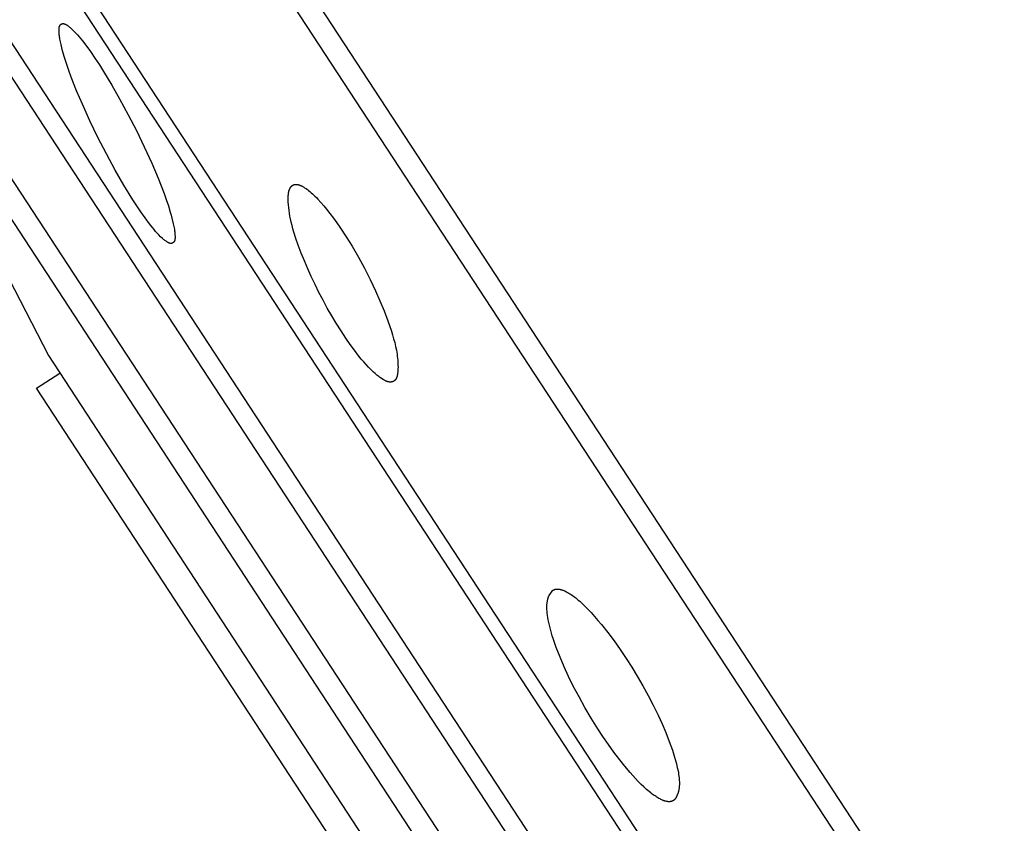
# Model space of a CAD drawing. Units: millimetres. Extents: x -192 to 161, y -361 to 391.
# Drawn here: x -178 to -158, y 334 to 350 of the extents above; entities that cross this region are included whole.
import ezdxf

# ---------------------------------------------------------------- set-up
doc = ezdxf.new("R2010")
doc.units = ezdxf.units.MM
doc.header["$MEASUREMENT"] = 0
doc.layers.add('Default', color=7, linetype='Continuous', true_color=0x000000)

msp = doc.modelspace()

# ---------------------------------------------------------------- linework, layer by layer
at = {"layer": 'Default', "color": 7, "true_color": 0xffffff}
for p, q in [((-157.877, 329.468), (-192.099, 381.717)), ((-129.105, 284.749), (-191.829, 380.489)), ((-138.554, 293.088), (-187.718, 368.15)), ((-138.965, 293.213), (-187.777, 367.739)), ((-184.486, 359.816), (-144.889, 299.36)), ((-145.383, 299.433), (-184.586, 359.288)), ((-180.902, 351.594), (-150.247, 304.791)), ((-149.488, 302.791), (-181.133, 351.14)), ((-181.116, 351.107), (-177.22, 343.546)), ((-177.005, 350.148), (-177.004, 350.155)), ((-177.005, 350.14), (-177.005, 350.148)), ((-177.005, 350.126), (-177.005, 350.14)), ((-177.005, 350.102), (-177.005, 350.126)), ((-177.004, 350.078), (-177.005, 350.102)), ((-177.004, 350.162), (-177.003, 350.169)), ((-177.004, 350.155), (-177.004, 350.162)), ((-177.003, 350.055), (-177.004, 350.078)), ((-177.003, 350.169), (-177.002, 350.176)), ((-177.002, 350.18), (-177.001, 350.183)), ((-177.002, 350.176), (-177.002, 350.18)), ((-177.001, 350.183), (-177, 350.186)), ((-177, 350.19), (-176.999, 350.193)), ((-177, 350.186), (-177, 350.19)), ((-176.999, 350.193), (-176.998, 350.196)), ((-176.998, 350.196), (-176.997, 350.2)), ((-176.997, 350.2), (-176.996, 350.203)), ((-176.996, 350.203), (-176.994, 350.206)), ((-176.994, 350.206), (-176.993, 350.209)), ((-176.993, 350.209), (-176.992, 350.212)), ((-176.992, 350.212), (-176.991, 350.214)), ((-176.991, 350.214), (-176.99, 350.215)), ((-176.99, 350.216), (-176.989, 350.218)), ((-176.99, 350.215), (-176.99, 350.216)), ((-176.989, 350.218), (-176.988, 350.219)), ((-176.988, 350.219), (-176.987, 350.221)), ((-176.987, 350.221), (-176.986, 350.222)), ((-176.986, 350.222), (-176.985, 350.223)), ((-176.985, 350.223), (-176.984, 350.225)), ((-176.984, 350.225), (-176.983, 350.226)), ((-176.983, 350.226), (-176.982, 350.227)), ((-176.982, 350.227), (-176.981, 350.229)), ((-176.981, 350.229), (-176.98, 350.23)), ((-176.98, 350.23), (-176.979, 350.231)), ((-176.979, 350.231), (-176.978, 350.233)), ((-176.978, 350.233), (-176.977, 350.234)), ((-176.977, 350.234), (-176.975, 350.235)), ((-176.975, 350.235), (-176.974, 350.237)), ((-176.974, 350.237), (-176.973, 350.238)), ((-176.973, 350.238), (-176.971, 350.239)), ((-176.971, 350.239), (-176.97, 350.24)), ((-176.97, 350.24), (-176.968, 350.241)), ((-176.968, 350.241), (-176.967, 350.242)), ((-176.967, 350.242), (-176.965, 350.244)), ((-176.965, 350.244), (-176.964, 350.245)), ((-176.964, 350.245), (-176.962, 350.246)), ((-176.962, 350.249), (-176.956, 350.253)), ((-176.962, 350.246), (-176.961, 350.247)), ((-176.961, 350.247), (-176.959, 350.248)), ((-176.959, 350.248), (-176.958, 350.248)), ((-176.958, 350.248), (-176.956, 350.249)), ((-176.956, 350.249), (-176.954, 350.25)), ((-176.954, 350.25), (-176.953, 350.251)), ((-176.953, 350.251), (-176.951, 350.252)), ((-176.951, 350.252), (-176.949, 350.253)), ((-176.949, 350.253), (-176.947, 350.253)), ((-176.947, 350.253), (-176.946, 350.254)), ((-176.946, 350.254), (-176.944, 350.254)), ((-176.944, 350.254), (-176.942, 350.255)), ((-176.942, 350.255), (-176.94, 350.256)), ((-176.94, 350.256), (-176.939, 350.256)), ((-176.939, 350.256), (-176.937, 350.256)), ((-176.937, 350.256), (-176.935, 350.257)), ((-176.935, 350.257), (-176.933, 350.257)), ((-176.933, 350.257), (-176.932, 350.258)), ((-176.932, 350.258), (-176.93, 350.258)), ((-176.93, 350.258), (-176.928, 350.258)), ((-176.928, 350.258), (-176.927, 350.258)), ((-176.927, 350.258), (-176.925, 350.258)), ((-176.925, 350.258), (-176.924, 350.258)), ((-176.924, 350.258), (-176.923, 350.258)), ((-176.923, 350.258), (-176.922, 350.258)), ((-176.922, 350.258), (-176.92, 350.258)), ((-176.92, 350.258), (-176.919, 350.258)), ((-176.919, 350.258), (-176.918, 350.258)), ((-176.918, 350.258), (-176.915, 350.258)), ((-176.915, 350.258), (-176.913, 350.258)), ((-176.913, 350.258), (-176.91, 350.257)), ((-176.91, 350.257), (-176.908, 350.257)), ((-176.908, 350.257), (-176.905, 350.256)), ((-176.905, 350.256), (-176.903, 350.256)), ((-176.903, 350.256), (-176.9, 350.255)), ((-176.9, 350.255), (-176.898, 350.255)), ((-176.898, 350.255), (-176.895, 350.254)), ((-176.895, 350.254), (-176.893, 350.253)), ((-176.893, 350.253), (-176.89, 350.252)), ((-176.89, 350.252), (-176.888, 350.251)), ((-176.888, 350.251), (-176.885, 350.25)), ((-176.885, 350.25), (-176.883, 350.249)), ((-176.883, 350.249), (-176.878, 350.247)), ((-176.878, 350.247), (-176.873, 350.244)), ((-176.873, 350.244), (-176.868, 350.242)), ((-176.868, 350.242), (-176.864, 350.239)), ((-176.864, 350.239), (-176.859, 350.236)), ((-176.859, 350.236), (-176.849, 350.231)), ((-176.849, 350.231), (-176.835, 350.221)), ((-176.835, 350.221), (-176.821, 350.211)), ((-176.821, 350.211), (-176.807, 350.201)), ((-176.807, 350.201), (-176.794, 350.19)), ((-176.794, 350.19), (-176.781, 350.18)), ((-176.781, 350.18), (-176.769, 350.169)), ((-176.769, 350.169), (-176.744, 350.147)), ((-176.744, 350.147), (-176.706, 350.109)), ((-176.706, 350.109), (-176.669, 350.071)), ((-176.669, 350.071), (-176.633, 350.032)), ((-177.001, 350.032), (-177.003, 350.055)), ((-176.998, 350.009), (-177.001, 350.032)), ((-176.995, 349.986), (-176.998, 350.009)), ((-176.991, 349.964), (-176.995, 349.986)), ((-176.987, 349.941), (-176.991, 349.964)), ((-176.977, 349.889), (-176.987, 349.941)), ((-176.965, 349.837), (-176.977, 349.889)), ((-176.633, 350.032), (-176.597, 349.991)), ((-176.597, 349.991), (-176.563, 349.95)), ((-176.563, 349.95), (-176.53, 349.908)), ((-176.53, 349.908), (-176.464, 349.822)), ((-176.94, 349.736), (-176.965, 349.837)), ((-176.899, 349.594), (-176.94, 349.736)), ((-176.464, 349.822), (-176.37, 349.692)), ((-176.37, 349.692), (-176.278, 349.56)), ((-176.855, 349.453), (-176.899, 349.594)), ((-176.278, 349.56), (-176.189, 349.426)), ((-176.808, 349.313), (-176.855, 349.453)), ((-176.757, 349.175), (-176.808, 349.313)), ((-176.189, 349.426), (-176.103, 349.29)), ((-176.103, 349.29), (-175.937, 349.015)), ((-176.649, 348.9), (-176.757, 349.175)), ((-176.533, 348.629), (-176.649, 348.9)), ((-175.937, 349.015), (-175.778, 348.735)), ((-175.778, 348.735), (-175.605, 348.417)), ((-176.379, 348.29), (-176.533, 348.629)), ((-176.217, 347.956), (-176.379, 348.29)), ((-175.605, 348.417), (-175.439, 348.094)), ((-175.439, 348.094), (-175.28, 347.768)), ((-176.047, 347.625), (-176.217, 347.956)), ((-175.28, 347.768), (-175.129, 347.438)), ((-175.869, 347.298), (-176.047, 347.625)), ((-175.693, 346.993), (-175.869, 347.298)), ((-175.129, 347.438), (-175, 347.134)), ((-175, 347.134), (-174.88, 346.825)), ((-175.509, 346.694), (-175.693, 346.993)), ((-172.354, 346.867), (-172.352, 346.875)), ((-172.352, 346.875), (-172.349, 346.883)), ((-172.349, 346.883), (-172.347, 346.891)), ((-172.347, 346.891), (-172.344, 346.899)), ((-172.344, 346.899), (-172.342, 346.905)), ((-172.342, 346.905), (-172.339, 346.911)), ((-172.339, 346.911), (-172.337, 346.916)), ((-172.337, 346.916), (-172.334, 346.922)), ((-172.334, 346.922), (-172.331, 346.927)), ((-172.331, 346.927), (-172.328, 346.933)), ((-172.328, 346.933), (-172.325, 346.938)), ((-172.325, 346.938), (-172.322, 346.943)), ((-172.322, 346.943), (-172.318, 346.948)), ((-172.318, 346.948), (-172.315, 346.953)), ((-172.315, 346.953), (-172.311, 346.958)), ((-172.311, 346.958), (-172.307, 346.963)), ((-172.307, 346.963), (-172.303, 346.968)), ((-172.303, 346.968), (-172.301, 346.97)), ((-172.301, 346.97), (-172.299, 346.972)), ((-172.299, 346.972), (-172.297, 346.974)), ((-172.297, 346.974), (-172.295, 346.976)), ((-172.295, 346.976), (-172.292, 346.978)), ((-172.292, 346.978), (-172.29, 346.98)), ((-172.29, 346.98), (-172.289, 346.981)), ((-172.289, 346.981), (-172.288, 346.983)), ((-172.288, 346.983), (-172.287, 346.984)), ((-172.287, 346.984), (-172.285, 346.985)), ((-172.285, 346.985), (-172.284, 346.986)), ((-172.284, 346.986), (-172.283, 346.987)), ((-172.283, 346.987), (-172.282, 346.988)), ((-172.282, 346.988), (-172.28, 346.989)), ((-172.28, 346.989), (-172.279, 346.99)), ((-172.279, 346.99), (-172.278, 346.99)), ((-172.278, 346.99), (-172.277, 346.991)), ((-172.277, 346.991), (-172.275, 346.992)), ((-172.275, 346.992), (-172.274, 346.993)), ((-172.274, 346.993), (-172.273, 346.994)), ((-172.273, 346.994), (-172.27, 346.995)), ((-172.27, 346.995), (-172.267, 346.997)), ((-172.267, 346.997), (-172.264, 346.998)), ((-172.264, 346.998), (-172.262, 346.999)), ((-172.262, 346.999), (-172.259, 347)), ((-172.259, 347), (-172.256, 347.001)), ((-172.256, 347.001), (-172.253, 347.002)), ((-172.253, 347.002), (-172.25, 347.003)), ((-172.25, 347.003), (-172.247, 347.004)), ((-172.247, 347.004), (-172.244, 347.004)), ((-172.244, 347.004), (-172.241, 347.005)), ((-172.241, 347.005), (-172.238, 347.006)), ((-172.238, 347.006), (-172.235, 347.006)), ((-172.235, 347.006), (-172.232, 347.006)), ((-172.232, 347.006), (-172.229, 347.007)), ((-172.229, 347.007), (-172.225, 347.007)), ((-172.225, 347.007), (-172.222, 347.007)), ((-172.222, 347.007), (-172.219, 347.007)), ((-172.219, 347.007), (-172.216, 347.007)), ((-172.216, 347.007), (-172.21, 347.007)), ((-172.21, 347.007), (-172.203, 347.007)), ((-172.203, 347.007), (-172.197, 347.007)), ((-172.197, 347.007), (-172.192, 347.006)), ((-172.192, 347.006), (-172.186, 347.005)), ((-172.186, 347.005), (-172.181, 347.005)), ((-172.181, 347.005), (-172.175, 347.004)), ((-172.175, 347.004), (-172.17, 347.003)), ((-172.17, 347.003), (-172.164, 347.002)), ((-172.164, 347.002), (-172.159, 347)), ((-172.159, 347), (-172.154, 346.999)), ((-172.154, 346.999), (-172.149, 346.997)), ((-172.149, 346.997), (-172.143, 346.996)), ((-172.143, 346.996), (-172.138, 346.994)), ((-172.138, 346.994), (-172.133, 346.992)), ((-172.133, 346.992), (-172.128, 346.99)), ((-172.128, 346.99), (-172.123, 346.988)), ((-172.123, 346.988), (-172.112, 346.984)), ((-172.112, 346.984), (-172.102, 346.979)), ((-172.102, 346.979), (-172.092, 346.975)), ((-172.092, 346.975), (-172.083, 346.969)), ((-172.083, 346.969), (-172.073, 346.964)), ((-172.073, 346.964), (-172.063, 346.958)), ((-172.063, 346.958), (-172.054, 346.953)), ((-172.054, 346.953), (-172.035, 346.941)), ((-172.035, 346.941), (-172.007, 346.922)), ((-172.007, 346.922), (-171.98, 346.902)), ((-171.98, 346.902), (-171.954, 346.882)), ((-171.954, 346.882), (-171.928, 346.861)), ((-175.429, 346.571), (-175.509, 346.694)), ((-174.88, 346.825), (-174.836, 346.701)), ((-174.836, 346.701), (-174.793, 346.575)), ((-172.367, 346.738), (-172.366, 346.766)), ((-172.367, 346.709), (-172.367, 346.738)), ((-172.367, 346.681), (-172.367, 346.709)), ((-172.366, 346.652), (-172.367, 346.681)), ((-172.366, 346.766), (-172.365, 346.783)), ((-172.365, 346.783), (-172.364, 346.8)), ((-172.364, 346.8), (-172.362, 346.817)), ((-172.362, 346.817), (-172.361, 346.826)), ((-172.361, 346.826), (-172.36, 346.834)), ((-172.36, 346.834), (-172.359, 346.842)), ((-172.359, 346.842), (-172.357, 346.851)), ((-172.357, 346.851), (-172.356, 346.859)), ((-172.356, 346.859), (-172.354, 346.867)), ((-171.928, 346.861), (-171.902, 346.839)), ((-171.902, 346.839), (-171.878, 346.817)), ((-171.878, 346.817), (-171.853, 346.794)), ((-171.853, 346.794), (-171.829, 346.771)), ((-171.829, 346.771), (-171.798, 346.74)), ((-171.798, 346.74), (-171.767, 346.708)), ((-171.767, 346.708), (-171.707, 346.643)), ((-175.348, 346.45), (-175.429, 346.571)), ((-174.793, 346.575), (-174.755, 346.448)), ((-172.363, 346.595), (-172.366, 346.652)), ((-172.358, 346.538), (-172.363, 346.595)), ((-172.351, 346.481), (-172.358, 346.538)), ((-172.343, 346.425), (-172.351, 346.481)), ((-171.707, 346.643), (-171.649, 346.575)), ((-171.649, 346.575), (-171.593, 346.507)), ((-171.593, 346.507), (-171.522, 346.417)), ((-175.263, 346.331), (-175.348, 346.45)), ((-175.176, 346.213), (-175.263, 346.331)), ((-174.755, 346.448), (-174.737, 346.385)), ((-174.737, 346.385), (-174.72, 346.321)), ((-174.72, 346.321), (-174.693, 346.213)), ((-172.333, 346.368), (-172.343, 346.425)), ((-172.322, 346.312), (-172.333, 346.368)), ((-172.307, 346.244), (-172.322, 346.312)), ((-171.522, 346.417), (-171.453, 346.326)), ((-171.453, 346.326), (-171.386, 346.233)), ((-175.114, 346.134), (-175.176, 346.213)), ((-175.083, 346.096), (-175.114, 346.134)), ((-175.051, 346.058), (-175.083, 346.096)), ((-174.693, 346.213), (-174.681, 346.159)), ((-174.681, 346.159), (-174.676, 346.131)), ((-174.676, 346.131), (-174.671, 346.104)), ((-174.671, 346.104), (-174.668, 346.085)), ((-174.668, 346.085), (-174.666, 346.066)), ((-172.29, 346.177), (-172.307, 346.244)), ((-172.272, 346.109), (-172.29, 346.177)), ((-172.253, 346.042), (-172.272, 346.109)), ((-171.386, 346.233), (-171.321, 346.14)), ((-171.321, 346.14), (-171.196, 345.949)), ((-175.018, 346.021), (-175.051, 346.058)), ((-174.984, 345.985), (-175.018, 346.021)), ((-174.949, 345.95), (-174.984, 345.985)), ((-174.913, 345.916), (-174.949, 345.95)), ((-174.89, 345.895), (-174.913, 345.916)), ((-174.878, 345.885), (-174.89, 345.895)), ((-174.866, 345.875), (-174.878, 345.885)), ((-174.666, 346.066), (-174.664, 346.048)), ((-174.664, 346.048), (-174.662, 346.029)), ((-174.663, 345.882), (-174.664, 345.879)), ((-174.664, 345.879), (-174.664, 345.876)), ((-174.662, 345.885), (-174.663, 345.882)), ((-174.662, 346.029), (-174.66, 346.009)), ((-174.661, 345.891), (-174.662, 345.888)), ((-174.662, 345.888), (-174.662, 345.885)), ((-174.66, 345.894), (-174.661, 345.891)), ((-174.66, 346.009), (-174.659, 345.99)), ((-174.659, 345.9), (-174.66, 345.897)), ((-174.66, 345.897), (-174.66, 345.894)), ((-174.659, 345.99), (-174.658, 345.951)), ((-174.658, 345.913), (-174.659, 345.906)), ((-174.659, 345.906), (-174.659, 345.9)), ((-174.658, 345.951), (-174.658, 345.938)), ((-174.658, 345.938), (-174.658, 345.925)), ((-174.658, 345.925), (-174.658, 345.919)), ((-174.658, 345.919), (-174.658, 345.913)), ((-172.21, 345.91), (-172.253, 346.042)), ((-172.164, 345.778), (-172.21, 345.91)), ((-171.196, 345.949), (-171.076, 345.755)), ((-174.853, 345.866), (-174.866, 345.875)), ((-174.84, 345.856), (-174.853, 345.866)), ((-174.826, 345.847), (-174.84, 345.856)), ((-174.813, 345.839), (-174.826, 345.847)), ((-174.803, 345.833), (-174.813, 345.839)), ((-174.798, 345.83), (-174.803, 345.833)), ((-174.794, 345.828), (-174.798, 345.83)), ((-174.789, 345.825), (-174.794, 345.828)), ((-174.784, 345.823), (-174.789, 345.825)), ((-174.779, 345.821), (-174.784, 345.823)), ((-174.777, 345.82), (-174.779, 345.821)), ((-174.774, 345.819), (-174.777, 345.82)), ((-174.772, 345.818), (-174.774, 345.819)), ((-174.769, 345.817), (-174.772, 345.818)), ((-174.767, 345.817), (-174.769, 345.817)), ((-174.764, 345.816), (-174.767, 345.817)), ((-174.762, 345.815), (-174.764, 345.816)), ((-174.759, 345.815), (-174.762, 345.815)), ((-174.757, 345.814), (-174.759, 345.815)), ((-174.754, 345.814), (-174.757, 345.814)), ((-174.752, 345.813), (-174.754, 345.814)), ((-174.749, 345.813), (-174.752, 345.813)), ((-174.747, 345.813), (-174.749, 345.813)), ((-174.745, 345.813), (-174.747, 345.813)), ((-174.742, 345.813), (-174.745, 345.813)), ((-174.741, 345.813), (-174.742, 345.813)), ((-174.74, 345.813), (-174.741, 345.813)), ((-174.738, 345.813), (-174.74, 345.813)), ((-174.737, 345.813), (-174.738, 345.813)), ((-174.736, 345.813), (-174.737, 345.813)), ((-174.735, 345.813), (-174.736, 345.813)), ((-174.734, 345.813), (-174.735, 345.813)), ((-174.732, 345.813), (-174.734, 345.813)), ((-174.731, 345.813), (-174.732, 345.813)), ((-174.73, 345.814), (-174.731, 345.813)), ((-174.729, 345.814), (-174.73, 345.814)), ((-174.728, 345.814), (-174.729, 345.814)), ((-174.726, 345.814), (-174.728, 345.814)), ((-174.723, 345.815), (-174.726, 345.814)), ((-174.721, 345.816), (-174.723, 345.815)), ((-174.719, 345.816), (-174.721, 345.816)), ((-174.717, 345.817), (-174.719, 345.816)), ((-174.715, 345.818), (-174.717, 345.817)), ((-174.712, 345.819), (-174.715, 345.818)), ((-174.71, 345.82), (-174.712, 345.819)), ((-174.708, 345.821), (-174.71, 345.82)), ((-174.706, 345.822), (-174.708, 345.821)), ((-174.704, 345.824), (-174.706, 345.822)), ((-174.702, 345.825), (-174.704, 345.824)), ((-174.7, 345.826), (-174.702, 345.825)), ((-174.698, 345.828), (-174.7, 345.826)), ((-174.696, 345.829), (-174.698, 345.828)), ((-174.694, 345.831), (-174.696, 345.829)), ((-174.693, 345.832), (-174.694, 345.831)), ((-174.691, 345.834), (-174.693, 345.832)), ((-174.689, 345.835), (-174.691, 345.834)), ((-174.687, 345.837), (-174.689, 345.835)), ((-174.686, 345.839), (-174.687, 345.837)), ((-174.684, 345.841), (-174.686, 345.839)), ((-174.682, 345.842), (-174.684, 345.841)), ((-174.681, 345.844), (-174.682, 345.842)), ((-174.679, 345.846), (-174.681, 345.844)), ((-174.678, 345.848), (-174.679, 345.846)), ((-174.677, 345.85), (-174.678, 345.848)), ((-174.675, 345.852), (-174.677, 345.85)), ((-174.674, 345.854), (-174.675, 345.852)), ((-174.673, 345.857), (-174.674, 345.854)), ((-174.671, 345.859), (-174.673, 345.857)), ((-174.67, 345.862), (-174.671, 345.859)), ((-174.669, 345.865), (-174.67, 345.862)), ((-174.667, 345.868), (-174.669, 345.865)), ((-174.666, 345.87), (-174.667, 345.868)), ((-174.665, 345.873), (-174.666, 345.87)), ((-174.664, 345.876), (-174.665, 345.873)), ((-172.104, 345.618), (-172.164, 345.778)), ((-171.076, 345.755), (-170.948, 345.534)), ((-172.039, 345.459), (-172.104, 345.618)), ((-170.948, 345.534), (-170.826, 345.311)), ((-171.972, 345.302), (-172.039, 345.459)), ((-171.901, 345.145), (-171.972, 345.302)), ((-170.826, 345.311), (-170.71, 345.084)), ((-171.824, 344.984), (-171.901, 345.145)), ((-170.71, 345.084), (-170.6, 344.854)), ((-171.745, 344.823), (-171.824, 344.984)), ((-171.662, 344.664), (-171.745, 344.823)), ((-170.6, 344.854), (-170.511, 344.654)), ((-171.576, 344.507), (-171.662, 344.664)), ((-171.487, 344.352), (-171.576, 344.507)), ((-170.511, 344.654), (-170.428, 344.451)), ((-171.395, 344.198), (-171.487, 344.352)), ((-170.428, 344.451), (-170.35, 344.246)), ((-171.299, 344.046), (-171.395, 344.198)), ((-170.35, 344.246), (-170.28, 344.038)), ((-171.201, 343.897), (-171.299, 344.046)), ((-171.116, 343.773), (-171.201, 343.897)), ((-170.28, 344.038), (-170.256, 343.962)), ((-170.256, 343.962), (-170.234, 343.886)), ((-170.234, 343.886), (-170.213, 343.809)), ((-171.027, 343.652), (-171.116, 343.773)), ((-170.213, 343.809), (-170.195, 343.731)), ((-170.195, 343.731), (-170.178, 343.653)), ((-177.22, 343.546), (-152.728, 306.094)), ((-170.936, 343.534), (-171.027, 343.652)), ((-170.888, 343.476), (-170.936, 343.534)), ((-170.178, 343.653), (-170.171, 343.614)), ((-170.171, 343.614), (-170.165, 343.575)), ((-170.165, 343.575), (-170.16, 343.535)), ((-170.16, 343.535), (-170.155, 343.496)), ((-170.155, 343.496), (-170.151, 343.456)), ((-170.84, 343.418), (-170.888, 343.476)), ((-170.793, 343.365), (-170.84, 343.418)), ((-170.745, 343.313), (-170.793, 343.365)), ((-170.695, 343.262), (-170.745, 343.313)), ((-170.151, 343.456), (-170.148, 343.416)), ((-170.148, 343.416), (-170.147, 343.381)), ((-170.147, 343.381), (-170.146, 343.346)), ((-170.146, 343.346), (-170.145, 343.311)), ((-170.145, 343.311), (-170.146, 343.277)), ((-177.459, 342.884), (-176.988, 343.192)), ((-170.644, 343.213), (-170.695, 343.262)), ((-170.61, 343.182), (-170.644, 343.213)), ((-170.574, 343.151), (-170.61, 343.182)), ((-170.556, 343.136), (-170.574, 343.151)), ((-170.537, 343.122), (-170.556, 343.136)), ((-170.518, 343.107), (-170.537, 343.122)), ((-170.499, 343.094), (-170.518, 343.107)), ((-170.489, 343.088), (-170.499, 343.094)), ((-170.441, 343.058), (-170.489, 343.088)), ((-170.179, 343.089), (-170.181, 343.086)), ((-170.177, 343.093), (-170.179, 343.089)), ((-170.176, 343.097), (-170.177, 343.093)), ((-170.174, 343.101), (-170.176, 343.097)), ((-170.171, 343.109), (-170.174, 343.101)), ((-170.169, 343.117), (-170.171, 343.109)), ((-170.166, 343.125), (-170.169, 343.117)), ((-170.164, 343.133), (-170.166, 343.125)), ((-170.162, 343.141), (-170.164, 343.133)), ((-170.16, 343.15), (-170.162, 343.141)), ((-170.158, 343.158), (-170.16, 343.15)), ((-170.155, 343.173), (-170.158, 343.158)), ((-170.153, 343.188), (-170.155, 343.173)), ((-170.151, 343.203), (-170.153, 343.188)), ((-170.15, 343.218), (-170.151, 343.203)), ((-170.148, 343.232), (-170.15, 343.218)), ((-170.147, 343.247), (-170.148, 343.232)), ((-170.146, 343.277), (-170.147, 343.247)), ((-170.421, 343.047), (-170.441, 343.058)), ((-170.411, 343.041), (-170.421, 343.047)), ((-170.401, 343.036), (-170.411, 343.041)), ((-170.391, 343.031), (-170.401, 343.036)), ((-170.385, 343.028), (-170.391, 343.031)), ((-170.38, 343.026), (-170.385, 343.028)), ((-170.375, 343.024), (-170.38, 343.026)), ((-170.37, 343.022), (-170.375, 343.024)), ((-170.364, 343.02), (-170.37, 343.022)), ((-170.359, 343.019), (-170.364, 343.02)), ((-170.353, 343.017), (-170.359, 343.019)), ((-170.348, 343.016), (-170.353, 343.017)), ((-170.342, 343.014), (-170.348, 343.016)), ((-170.337, 343.013), (-170.342, 343.014)), ((-170.332, 343.013), (-170.337, 343.013)), ((-170.328, 343.012), (-170.332, 343.013)), ((-170.324, 343.012), (-170.328, 343.012)), ((-170.32, 343.011), (-170.324, 343.012)), ((-170.316, 343.011), (-170.32, 343.011)), ((-170.312, 343.011), (-170.316, 343.011)), ((-170.308, 343.011), (-170.312, 343.011)), ((-170.303, 343.011), (-170.308, 343.011)), ((-170.299, 343.011), (-170.303, 343.011)), ((-170.295, 343.011), (-170.299, 343.011)), ((-170.291, 343.011), (-170.295, 343.011)), ((-170.287, 343.012), (-170.291, 343.011)), ((-170.283, 343.012), (-170.287, 343.012)), ((-170.279, 343.013), (-170.283, 343.012)), ((-170.275, 343.013), (-170.279, 343.013)), ((-170.271, 343.014), (-170.275, 343.013)), ((-170.267, 343.015), (-170.271, 343.014)), ((-170.263, 343.016), (-170.267, 343.015)), ((-170.259, 343.017), (-170.263, 343.016)), ((-170.255, 343.018), (-170.259, 343.017)), ((-170.251, 343.02), (-170.255, 343.018)), ((-170.247, 343.021), (-170.251, 343.02)), ((-170.244, 343.023), (-170.247, 343.021)), ((-170.24, 343.024), (-170.244, 343.023)), ((-170.236, 343.026), (-170.24, 343.024)), ((-170.233, 343.028), (-170.236, 343.026)), ((-170.229, 343.03), (-170.233, 343.028)), ((-170.226, 343.032), (-170.229, 343.03)), ((-170.223, 343.034), (-170.226, 343.032)), ((-170.221, 343.035), (-170.223, 343.034)), ((-170.22, 343.036), (-170.221, 343.035)), ((-170.218, 343.037), (-170.22, 343.036)), ((-170.216, 343.039), (-170.218, 343.037)), ((-170.215, 343.04), (-170.216, 343.039)), ((-170.213, 343.041), (-170.215, 343.04)), ((-170.212, 343.042), (-170.213, 343.041)), ((-170.21, 343.044), (-170.212, 343.042)), ((-170.209, 343.045), (-170.21, 343.044)), ((-170.208, 343.046), (-170.209, 343.045)), ((-170.206, 343.048), (-170.208, 343.046)), ((-170.205, 343.049), (-170.206, 343.048)), ((-170.202, 343.052), (-170.205, 343.049)), ((-170.2, 343.055), (-170.202, 343.052)), ((-170.197, 343.058), (-170.2, 343.055)), ((-170.195, 343.061), (-170.197, 343.058)), ((-170.193, 343.065), (-170.195, 343.061)), ((-170.19, 343.068), (-170.193, 343.065)), ((-170.188, 343.071), (-170.19, 343.068)), ((-170.186, 343.075), (-170.188, 343.071)), ((-170.184, 343.078), (-170.186, 343.075)), ((-170.182, 343.082), (-170.184, 343.078)), ((-170.181, 343.086), (-170.182, 343.082)), ((-153.393, 306.143), (-177.459, 342.884)), ((-167.09, 338.692), (-167.01, 338.801)), ((-167.01, 338.801), (-167.006, 338.803)), ((-167.006, 338.803), (-167.002, 338.805)), ((-167.002, 338.805), (-166.998, 338.807)), ((-166.998, 338.807), (-166.994, 338.809)), ((-166.994, 338.809), (-166.99, 338.811)), ((-166.99, 338.811), (-166.986, 338.812)), ((-166.986, 338.812), (-166.982, 338.814)), ((-166.982, 338.814), (-166.977, 338.815)), ((-166.977, 338.815), (-166.973, 338.817)), ((-166.973, 338.817), (-166.969, 338.818)), ((-166.969, 338.818), (-166.965, 338.819)), ((-166.965, 338.819), (-166.96, 338.82)), ((-166.96, 338.82), (-166.956, 338.821)), ((-166.956, 338.821), (-166.952, 338.821)), ((-166.952, 338.821), (-166.947, 338.822)), ((-166.947, 338.822), (-166.943, 338.822)), ((-166.943, 338.822), (-166.938, 338.823)), ((-166.938, 338.823), (-166.934, 338.823)), ((-166.934, 338.823), (-166.93, 338.823)), ((-166.93, 338.823), (-166.925, 338.824)), ((-166.925, 338.824), (-166.921, 338.824)), ((-166.921, 338.824), (-166.916, 338.824)), ((-166.916, 338.824), (-166.912, 338.823)), ((-166.912, 338.823), (-166.907, 338.823)), ((-166.907, 338.823), (-166.899, 338.823)), ((-166.899, 338.823), (-166.89, 338.822)), ((-166.89, 338.822), (-166.881, 338.82)), ((-166.881, 338.82), (-166.872, 338.819)), ((-166.872, 338.819), (-166.862, 338.817)), ((-166.862, 338.817), (-166.851, 338.815)), ((-166.851, 338.815), (-166.841, 338.812)), ((-166.841, 338.812), (-166.831, 338.809)), ((-166.831, 338.809), (-166.821, 338.806)), ((-166.821, 338.806), (-166.811, 338.802)), ((-166.811, 338.802), (-166.801, 338.799)), ((-166.801, 338.799), (-166.792, 338.795)), ((-166.792, 338.795), (-166.782, 338.79)), ((-166.782, 338.79), (-166.772, 338.786)), ((-166.772, 338.786), (-166.753, 338.777)), ((-166.753, 338.777), (-166.734, 338.767)), ((-166.734, 338.767), (-166.716, 338.757)), ((-166.716, 338.757), (-166.691, 338.742)), ((-166.691, 338.742), (-166.666, 338.727)), ((-166.666, 338.727), (-166.642, 338.712)), ((-166.642, 338.712), (-166.617, 338.695)), ((-167.132, 338.504), (-167.131, 338.519)), ((-167.131, 338.519), (-167.129, 338.532)), ((-167.129, 338.532), (-167.128, 338.545)), ((-167.128, 338.545), (-167.126, 338.558)), ((-167.126, 338.558), (-167.123, 338.572)), ((-167.123, 338.572), (-167.121, 338.585)), ((-167.121, 338.585), (-167.118, 338.598)), ((-167.118, 338.598), (-167.115, 338.611)), ((-167.115, 338.611), (-167.111, 338.624)), ((-167.111, 338.624), (-167.092, 338.684)), ((-167.092, 338.684), (-167.09, 338.692)), ((-166.617, 338.695), (-166.594, 338.679)), ((-166.594, 338.679), (-166.57, 338.661)), ((-166.57, 338.661), (-166.547, 338.644)), ((-166.547, 338.644), (-166.525, 338.626)), ((-166.525, 338.626), (-166.497, 338.602)), ((-166.497, 338.602), (-166.469, 338.578)), ((-166.469, 338.578), (-166.416, 338.529)), ((-166.416, 338.529), (-166.364, 338.478)), ((-167.133, 338.49), (-167.132, 338.504)), ((-167.133, 338.475), (-167.133, 338.49)), ((-167.133, 338.461), (-167.133, 338.475)), ((-167.133, 338.446), (-167.133, 338.461)), ((-167.133, 338.432), (-167.133, 338.446)), ((-167.132, 338.403), (-167.133, 338.432)), ((-167.13, 338.374), (-167.132, 338.403)), ((-167.127, 338.345), (-167.13, 338.374)), ((-167.119, 338.287), (-167.127, 338.345)), ((-166.364, 338.478), (-166.313, 338.427)), ((-166.313, 338.427), (-166.24, 338.349)), ((-166.24, 338.349), (-166.169, 338.271)), ((-167.112, 338.246), (-167.119, 338.287)), ((-167.105, 338.204), (-167.112, 338.246)), ((-167.088, 338.123), (-167.105, 338.204)), ((-167.069, 338.042), (-167.088, 338.123)), ((-166.169, 338.271), (-166.099, 338.191)), ((-166.099, 338.191), (-166.03, 338.109)), ((-166.03, 338.109), (-165.898, 337.944)), ((-167.048, 337.961), (-167.069, 338.042)), ((-167.024, 337.881), (-167.048, 337.961)), ((-165.898, 337.944), (-165.771, 337.774)), ((-166.998, 337.802), (-167.024, 337.881)), ((-166.943, 337.645), (-166.998, 337.802)), ((-165.771, 337.774), (-165.648, 337.6)), ((-166.866, 337.446), (-166.943, 337.645)), ((-165.648, 337.6), (-165.53, 337.423)), ((-166.782, 337.249), (-166.866, 337.446)), ((-165.53, 337.423), (-165.416, 337.243)), ((-166.693, 337.056), (-166.782, 337.249)), ((-165.416, 337.243), (-165.306, 337.062)), ((-166.599, 336.864), (-166.693, 337.056)), ((-165.306, 337.062), (-165.193, 336.869)), ((-166.483, 336.644), (-166.599, 336.864)), ((-165.193, 336.869), (-165.085, 336.674)), ((-166.362, 336.426), (-166.483, 336.644)), ((-165.085, 336.674), (-164.981, 336.477)), ((-166.236, 336.212), (-166.362, 336.426)), ((-164.981, 336.477), (-164.882, 336.276)), ((-166.104, 336.001), (-166.236, 336.212)), ((-164.882, 336.276), (-164.802, 336.101)), ((-165.998, 335.84), (-166.104, 336.001)), ((-164.802, 336.101), (-164.727, 335.924)), ((-164.727, 335.924), (-164.657, 335.745)), ((-165.889, 335.68), (-165.998, 335.84)), ((-164.657, 335.745), (-164.592, 335.564)), ((-165.776, 335.524), (-165.889, 335.68)), ((-165.66, 335.37), (-165.776, 335.524)), ((-164.592, 335.564), (-164.548, 335.427)), ((-165.557, 335.241), (-165.66, 335.37)), ((-164.548, 335.427), (-164.528, 335.358)), ((-164.528, 335.358), (-164.51, 335.288)), ((-165.45, 335.115), (-165.557, 335.241)), ((-164.51, 335.288), (-164.494, 335.219)), ((-164.494, 335.219), (-164.479, 335.148)), ((-164.479, 335.148), (-164.473, 335.113)), ((-165.396, 335.054), (-165.45, 335.115)), ((-165.34, 334.993), (-165.396, 335.054)), ((-165.283, 334.933), (-165.34, 334.993)), ((-165.224, 334.875), (-165.283, 334.933)), ((-164.473, 335.113), (-164.468, 335.077)), ((-164.468, 335.077), (-164.463, 335.042)), ((-164.463, 335.042), (-164.458, 335.006)), ((-164.458, 335.006), (-164.456, 334.979)), ((-164.456, 334.979), (-164.454, 334.951)), ((-164.454, 334.951), (-164.452, 334.924)), ((-164.452, 334.924), (-164.451, 334.897)), ((-165.171, 334.824), (-165.224, 334.875)), ((-165.116, 334.774), (-165.171, 334.824)), ((-165.088, 334.75), (-165.116, 334.774)), ((-165.06, 334.726), (-165.088, 334.75)), ((-165.031, 334.703), (-165.06, 334.726)), ((-164.472, 334.726), (-164.475, 334.716)), ((-164.469, 334.737), (-164.472, 334.726)), ((-164.467, 334.747), (-164.469, 334.737)), ((-164.464, 334.757), (-164.467, 334.747)), ((-164.462, 334.767), (-164.464, 334.757)), ((-164.46, 334.778), (-164.462, 334.767)), ((-164.458, 334.788), (-164.46, 334.778)), ((-164.457, 334.802), (-164.458, 334.788)), ((-164.455, 334.815), (-164.457, 334.802)), ((-164.454, 334.829), (-164.455, 334.815)), ((-164.453, 334.842), (-164.454, 334.829)), ((-164.452, 334.856), (-164.453, 334.842)), ((-164.451, 334.869), (-164.452, 334.856)), ((-164.451, 334.897), (-164.451, 334.869)), ((-165.002, 334.68), (-165.031, 334.703)), ((-164.964, 334.653), (-165.002, 334.68)), ((-164.945, 334.64), (-164.964, 334.653)), ((-164.925, 334.627), (-164.945, 334.64)), ((-164.905, 334.614), (-164.925, 334.627)), ((-164.885, 334.602), (-164.905, 334.614)), ((-164.865, 334.59), (-164.885, 334.602)), ((-164.844, 334.579), (-164.865, 334.59)), ((-164.825, 334.569), (-164.844, 334.579)), ((-164.806, 334.56), (-164.825, 334.569)), ((-164.796, 334.555), (-164.806, 334.56)), ((-164.786, 334.551), (-164.796, 334.555)), ((-164.776, 334.547), (-164.786, 334.551)), ((-164.766, 334.544), (-164.776, 334.547)), ((-164.756, 334.54), (-164.766, 334.544)), ((-164.746, 334.537), (-164.756, 334.54)), ((-164.735, 334.534), (-164.746, 334.537)), ((-164.725, 334.532), (-164.735, 334.534)), ((-164.714, 334.529), (-164.725, 334.532)), ((-164.709, 334.529), (-164.714, 334.529)), ((-164.704, 334.528), (-164.709, 334.529)), ((-164.698, 334.527), (-164.704, 334.528)), ((-164.693, 334.526), (-164.698, 334.527)), ((-164.688, 334.526), (-164.693, 334.526)), ((-164.682, 334.525), (-164.688, 334.526)), ((-164.676, 334.525), (-164.682, 334.525)), ((-164.67, 334.524), (-164.676, 334.525)), ((-164.663, 334.524), (-164.67, 334.524)), ((-164.657, 334.524), (-164.663, 334.524)), ((-164.65, 334.525), (-164.657, 334.524)), ((-164.644, 334.525), (-164.65, 334.525)), ((-164.638, 334.526), (-164.644, 334.525)), ((-164.631, 334.527), (-164.638, 334.526)), ((-164.628, 334.527), (-164.631, 334.527)), ((-164.625, 334.528), (-164.628, 334.527)), ((-164.622, 334.528), (-164.625, 334.528)), ((-164.619, 334.529), (-164.622, 334.528)), ((-164.616, 334.53), (-164.619, 334.529)), ((-164.613, 334.531), (-164.616, 334.53)), ((-164.61, 334.531), (-164.613, 334.531)), ((-164.607, 334.532), (-164.61, 334.531)), ((-164.604, 334.533), (-164.607, 334.532)), ((-164.601, 334.534), (-164.604, 334.533)), ((-164.598, 334.535), (-164.601, 334.534)), ((-164.595, 334.537), (-164.598, 334.535)), ((-164.592, 334.538), (-164.595, 334.537)), ((-164.589, 334.539), (-164.592, 334.538)), ((-164.586, 334.541), (-164.589, 334.539)), ((-164.584, 334.542), (-164.586, 334.541)), ((-164.58, 334.544), (-164.584, 334.542)), ((-164.577, 334.546), (-164.58, 334.544)), ((-164.573, 334.548), (-164.577, 334.546)), ((-164.57, 334.551), (-164.573, 334.548)), ((-164.566, 334.553), (-164.57, 334.551)), ((-164.563, 334.555), (-164.566, 334.553)), ((-164.56, 334.558), (-164.563, 334.555)), ((-164.557, 334.561), (-164.56, 334.558)), ((-164.554, 334.564), (-164.557, 334.561)), ((-164.551, 334.566), (-164.554, 334.564)), ((-164.548, 334.569), (-164.551, 334.566)), ((-164.545, 334.572), (-164.548, 334.569)), ((-164.542, 334.575), (-164.545, 334.572)), ((-164.54, 334.579), (-164.542, 334.575)), ((-164.537, 334.582), (-164.54, 334.579)), ((-164.535, 334.585), (-164.537, 334.582)), ((-164.532, 334.589), (-164.535, 334.585)), ((-164.53, 334.592), (-164.532, 334.589)), ((-164.527, 334.595), (-164.53, 334.592)), ((-164.525, 334.599), (-164.527, 334.595)), ((-164.523, 334.602), (-164.525, 334.599)), ((-164.521, 334.606), (-164.523, 334.602)), ((-164.519, 334.61), (-164.521, 334.606)), ((-164.517, 334.613), (-164.519, 334.61)), ((-164.515, 334.617), (-164.517, 334.613)), ((-164.513, 334.621), (-164.515, 334.617)), ((-164.511, 334.624), (-164.513, 334.621)), ((-164.51, 334.628), (-164.511, 334.624)), ((-164.508, 334.632), (-164.51, 334.628)), ((-164.507, 334.635), (-164.508, 334.632)), ((-164.505, 334.639), (-164.507, 334.635)), ((-164.504, 334.643), (-164.505, 334.639)), ((-164.485, 334.69), (-164.504, 334.643)), ((-164.479, 334.706), (-164.485, 334.69)), ((-164.475, 334.716), (-164.479, 334.706))]:
    msp.add_line(p, q, dxfattribs=at)

doc.saveas('drawing.dxf')
